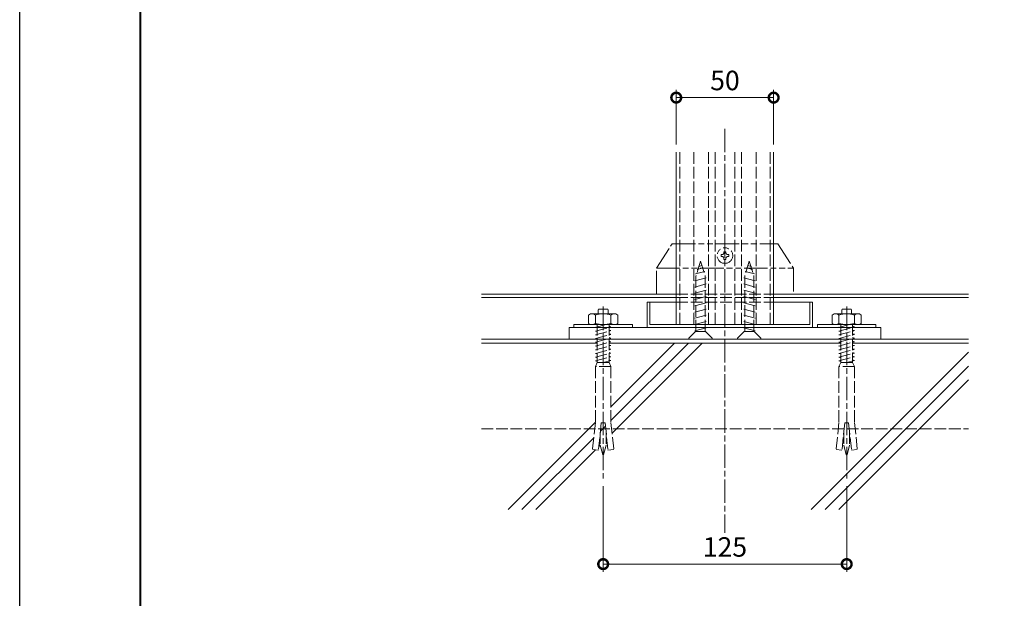
# Model space of a CAD drawing. Units: millimetres. Extents: x 0 to 1680, y 0 to 1188.
# Drawn here: x 0 to 505, y 297 to 594 of the extents above; entities that cross this region are included whole.
import ezdxf

# ---------------------------------------------------------------- set-up
doc = ezdxf.new("R2010")
doc.units = ezdxf.units.MM
for name, pattern in [('AM_ISO02W050', [7.5, 6, -1.5]), ('AM_ISO08W050', [18, 12, -1.5, 3, -1.5]), ('AM_ISO09W050', [22.5, 12, -1.5, 3, -1.5, 3, -1.5])]:
    doc.linetypes.add(name, pattern=pattern)
for name, color, linetype, lineweight in [('AM_0', 7, 'Continuous', 18), ('AM_1', 14, 'Continuous', 40), ('AM_11', 3, 'AM_ISO09W050', 9), ('AM_2', 40, 'Continuous', 9), ('AM_3', 6, 'AM_ISO02W050', 9), ('AM_5', 3, 'Continuous', 9), ('AM_7', 4, 'AM_ISO08W050', 9)]:
    doc.layers.add(name, color=color, linetype=linetype, lineweight=lineweight)
doc.layers.add('AM_VIEWS', color=1, linetype='Continuous', lineweight=25, plot=False)
doc.styles.add('ゴシック', font='txt')
doc.dimstyles.new('VF$0', dxfattribs={"dimtxt": 10, "dimasz": 10, "dimexe": 4, "dimexo": 4, "dimgap": 2.5, "dimtad": 3, "dimdsep": 46, "dimtxsty": 'ゴシック', "dimblk": 'DOTSMALL', "dimcen": 0, "dimclrd": 256, "dimclre": 256, "dimclrt": 2, "dimadec": 0, "dimazin": 2, "dimtp": 0.1, "dimtm": 0.1, "dimtfac": 0.71, "dimtmove": 0, "dimatfit": 3, "dimldrblk": 'OPEN30', "dimfxl": 1, "dimtfill": 1, "dimtfillclr": 256, "dimlwd": -1, "dimlwe": -1, "dimarcsym": 0})

# ---------------------------------------------------------------- blocks, each defined once
blk = doc.blocks.new('_DotSmall')
at = {"color": 0, "linetype": 'ByBlock', "const_width": 0.5}
blk.add_lwpolyline([(-0.0625, 0, 1), (0.0625, 0, 1)], format="xyb", close=True, dxfattribs=at)
blk = doc.blocks.new('*D30')
at = {"layer": 'AM_5', "transparency": 16777216}
for p, q in [((337, 530), (337, 558)), ((387, 530), (387, 558)), ((337, 554), (387, 554))]:
    blk.add_line(p, q, dxfattribs=at)
at = {"layer": 'Defpoints', "color": 0, "transparency": 16777216}
for p in [(387, 554), (337, 526), (387, 526)]:
    blk.add_point(p, dxfattribs=at)
at = {"layer": 'AM_5', "transparency": 16777216, "xscale": 10, "yscale": 10, "zscale": 10, "rotation": 180}
blk.add_blockref('_DotSmall', (337, 554), dxfattribs=at)
at = {"layer": 'AM_5', "transparency": 16777216, "xscale": 10, "yscale": 10, "zscale": 10}
blk.add_blockref('_DotSmall', (387, 554), dxfattribs=at)
at = {"layer": 'AM_5', "color": 2, "transparency": 16777216, "insert": (362, 561.5), "char_height": 10, "attachment_point": 5, "style": 'ゴシック', "bg_fill": 3, "box_fill_scale": 1.1, "bg_fill_color": 256, "bg_fill_true_color": 13158600, "bg_fill_transparency": 0}
blk.add_mtext('50', dxfattribs=at)
blk = doc.blocks.new('_Open30')
at = {"color": 0, "linetype": 'ByBlock', "lineweight": -2}
for p, q in [((-1, 0.268), (0, 0)), ((0, 0), (-1, -0.268)), ((0, 0), (-1, 0))]:
    blk.add_line(p, q, dxfattribs=at)
blk = doc.blocks.new('B-707A')
at = {"layer": 'AM_0'}
for p, q in [((-6.5, 7), (-7.51, 6.42)), ((-7.51, 6.42), (-7.51, 2.08)), ((6.5, 7), (-6.5, 7)), ((-4, 6.42), (-4, 2.08)), ((-2.5, 9), (-2.5, 7)), ((2, 9.5), (-2, 9.5)), ((2.5, 9), (2.5, 7)), ((4, 6.42), (4, 2.08)), ((6.5, 7), (7.51, 6.42)), ((7.51, 6.42), (7.51, 2.08)), ((15, 1.5), (-15, 1.5)), ((-15, 1.5), (-15, 0)), ((-15, 0), (15, 0)), ((-6.5, 1.5), (-7.51, 2.08)), ((6.5, 1.5), (7.51, 2.08)), ((15, 1.5), (15, 0))]:
    blk.add_line(p, q, dxfattribs=at)
for centre, radius, start, end in [((-5.75, 4.06), 2.94, 53.3366, 90), ((0, -7.07), 14.07, 73.4797, 106.5203), ((-2, 9), 0.5, 90, 180), ((2, 9), 0.5, 0, 90), ((5.75, 4.06), 2.94, 90, 126.6215), ((-5.75, 4.44), 2.94, 270, 306.6634), ((0, 15.57), 14.07, 253.4797, 286.5203), ((5.75, 4.44), 2.94, 233.3785, 270)]:
    blk.add_arc(centre, radius, start, end, dxfattribs=at)
at = {"layer": 'AM_3'}
for p, q in [((-4, 0.08), (1.3, 1.5)), ((-4, -1.83), (4, 0.31)), ((-4, 0.12), (-3, -0.14)), ((-3, 1.82), (-3, -18)), ((3, 1.82), (3, -18)), ((3, 0.62), (4, 0.35)), ((-4, -3.75), (4, -1.61)), ((-4, -1.8), (-3, -2.06)), ((-4, -5.66), (4, -3.52)), ((-4, -3.72), (-3, -3.98)), ((3, -1.3), (4, -1.57)), ((3, -3.22), (4, -3.49)), ((-4, -7.58), (4, -5.44)), ((-4, -5.64), (-3, -5.9)), ((-4, -9.5), (4, -7.35)), ((-4, -7.56), (-3, -7.82)), ((-4, -11.41), (4, -9.27)), ((-4, -9.48), (-3, -9.74)), ((3, -5.14), (4, -5.41)), ((3, -7.06), (4, -7.33)), ((3, -8.98), (4, -9.25)), ((-4, -13.33), (4, -11.18)), ((-4, -11.4), (-3, -11.66)), ((-4, -15.24), (4, -13.1)), ((-4, -13.32), (-3, -13.58)), ((-4, -17.16), (4, -15.01)), ((3, -10.9), (4, -11.17)), ((3, -12.82), (4, -13.09)), ((3, -14.74), (4, -15.01)), ((-4, -15.24), (-3, -15.5)), ((-4, -17.16), (-3, -17.42)), ((-4, -20), (-3, -18)), ((-4, -20), (-4, -48.9)), ((4, -20), (-4, -20)), ((3, -18), (-3, -18)), ((0, -18), (4, -16.93)), ((3, -16.66), (4, -16.93)), ((3, -18), (4, -20)), ((4, -20), (4, -48.9)), ((-3.99, -48.79), (-5.45, -62.61)), ((-1, -49), (-2.46, -62.92)), ((1, -49), (-1, -49)), ((1, -49), (2.46, -62.92)), ((3.99, -48.79), (5.45, -62.61)), ((-1.5, -53.76), (-1.5, -60.41)), ((1.5, -53.76), (1.5, -60.41)), ((-0.19, -65.29), (-1.5, -60.41)), ((0.19, -65.29), (1.5, -60.41)), ((-2.46, -62.92), (-5.45, -62.61)), ((2.46, -62.92), (5.45, -62.61))]:
    blk.add_line(p, q, dxfattribs=at)
blk.add_arc((0, -65.24), 0.2, 195, 345, dxfattribs=at)
at = {"layer": 'AM_7'}
blk.add_line((0, 10.71), (0, -77.44), dxfattribs=at)
blk = doc.blocks.new('B-211B')
at = {"layer": 'AM_3'}
for p, q in [((-3.9, 2.55), (-0.45, 6)), ((0, 6), (-0.45, 6)), ((0, -6), (0, 6)), ((-40, 0), (-32.63, 2.37)), ((-37.33, -1.1), (-37.87, 0.88)), ((-35.83, -1.73), (-36.67, 1.38)), ((-33.5, -2.69), (-34.79, 2.16)), ((-3.9, 2.37), (-32.63, 2.37)), ((-30.01, -3), (-31.62, 3)), ((-26.79, -3), (-28.4, 3)), ((-23.58, -3), (-25.18, 3)), ((-20.36, -3), (-21.97, 3)), ((-17.15, -3), (-18.75, 3)), ((-13.93, -3), (-15.54, 3)), ((-10.72, -3), (-12.32, 3)), ((-7.5, -3), (-9.11, 3)), ((-4.29, -3), (-5.89, 3)), ((-3.9, -2.55), (-3.9, 2.55)), ((-40, 0), (-32.63, -2.37)), ((-3.9, -2.37), (-32.63, -2.37)), ((-0.45, -6), (-3.9, -2.55)), ((0, -6), (-0.45, -6))]:
    blk.add_line(p, q, dxfattribs=at)
blk = doc.blocks.new('*D42')
at = {"layer": 'AM_5', "transparency": 16777216}
for p, q in [((299.5, 354.56), (299.5, 310.56)), ((424.5, 354.56), (424.5, 310.56)), ((299.5, 314.56), (424.5, 314.56))]:
    blk.add_line(p, q, dxfattribs=at)
at = {"layer": 'Defpoints', "color": 0, "transparency": 16777216}
for p in [(299.5, 358.56), (424.5, 358.56), (424.5, 314.56)]:
    blk.add_point(p, dxfattribs=at)
at = {"layer": 'AM_5', "transparency": 16777216, "xscale": 10, "yscale": 10, "zscale": 10, "rotation": 180}
blk.add_blockref('_DotSmall', (299.5, 314.56), dxfattribs=at)
at = {"layer": 'AM_5', "transparency": 16777216, "xscale": 10, "yscale": 10, "zscale": 10}
blk.add_blockref('_DotSmall', (424.5, 314.56), dxfattribs=at)
at = {"layer": 'AM_5', "color": 2, "transparency": 16777216, "insert": (362, 322.06), "char_height": 10, "attachment_point": 5, "style": 'ゴシック', "bg_fill": 3, "box_fill_scale": 1.1, "bg_fill_color": 256, "bg_fill_true_color": 13158600, "bg_fill_transparency": 0}
blk.add_mtext('125', dxfattribs=at)

msp = doc.modelspace()

# ---------------------------------------------------------------- linework, layer by layer
at = {"layer": 'AM_0', "color": 7}
for p, q in [((237, 453.138), (337, 453.138)), ((237, 451.434), (337, 451.434)), ((387, 453.138), (487, 453.138)), ((387, 451.434), (487, 451.434))]:
    msp.add_line(p, q, dxfattribs=at)
at = {"layer": 'AM_0'}
for p, q in [((322, 449), (322, 436)), ((322, 449), (337, 449)), ((323.5, 449), (323.5, 437.5)), ((387, 449), (407, 449)), ((405.5, 449), (405.5, 437.5)), ((407, 449), (407, 436)), ((282, 436), (282, 430)), ((442, 436), (282, 436)), ((323.5, 437.5), (405.5, 437.5)), ((442, 436), (442, 430))]:
    msp.add_line(p, q, dxfattribs=at)
at = {"layer": 'AM_11'}
for p, q in [((326.85, 466.42), (334.85, 478.92)), ((334.85, 478.92), (389.15, 478.92)), ((389.15, 478.92), (397.15, 466.42)), ((360, 473.42), (360.5, 473.42)), ((360, 473.42), (360, 472.42)), ((360, 472.42), (360.5, 472.42)), ((361.5, 474.92), (361.5, 474.42)), ((361.5, 474.92), (362.5, 474.92)), ((361.5, 471.42), (361.5, 470.92)), ((361.5, 470.92), (362.5, 470.92)), ((362.5, 474.92), (362.5, 474.42)), ((362.5, 471.42), (362.5, 470.92)), ((363.5, 473.42), (364, 473.42)), ((363.5, 472.42), (364, 472.42)), ((364, 473.42), (364, 472.42)), ((326.85, 453.138), (326.85, 466.42)), ((326.85, 466.42), (397.15, 466.42)), ((397.15, 466.42), (397.15, 453.138))]:
    msp.add_line(p, q, dxfattribs=at)
msp.add_circle((362, 472.92), 4, dxfattribs=at)
for centre, start, end in [((360.5, 474.42), 270.00002, 0), ((360.5, 471.42), 0, 89.99998), ((363.5, 474.42), 179.99998, 270.00003), ((363.5, 471.42), 89.99998, 179.99996)]:
    msp.add_arc(centre, 1, start, end, dxfattribs=at)
at = {"layer": 'AM_2'}
for p, q in [((237, 430), (487, 430)), ((237, 428), (296.5, 428)), ((302.5, 428), (421.5, 428)), ((343.234, 428), (303.5, 388.266)), ((336.163, 428), (303.5, 395.337)), ((350.306, 428), (304.067, 381.762)), ((427.5, 428), (487, 428)), ((487, 423.273), (406.292, 342.565)), ((487, 416.202), (413.363, 342.565)), ((487, 409.131), (420.434, 342.565)), ((295.5, 387.337), (250.728, 342.565)), ((300.665, 385.431), (298.062, 382.827)), ((294.691, 379.456), (257.799, 342.565)), ((298, 375.695), (297.231, 374.926)), ((301.338, 379.032), (301, 378.695)), ((295.54, 373.234), (264.87, 342.565))]:
    msp.add_line(p, q, dxfattribs=at)
at = {"layer": 'AM_3'}
for p, q in [((338.8, 526), (338.8, 437.5)), ((346.021, 526), (346.021, 437.5)), ((353.5, 526), (353.5, 437.5)), ((357, 526), (357, 437.5)), ((367, 526), (367, 437.5)), ((370.5, 526), (370.5, 437.5)), ((377.979, 526), (377.979, 437.5)), ((385.2, 526), (385.2, 437.5)), ((337, 449), (387, 449)), ((237, 384), (487, 384))]:
    msp.add_line(p, q, dxfattribs=at)
at = {"layer": 'AM_3', "color": 7}
for p, q in [((337, 453.138), (387, 453.138)), ((337, 451.434), (387, 451.434))]:
    msp.add_line(p, q, dxfattribs=at)
at = {"layer": 'AM_7'}
msp.add_line((362, 538), (362, 330.565), dxfattribs=at)

# ---------------------------------------------------------------- block references
at = {"layer": 'AM_0', "rotation": 270}
msp.add_blockref('B-211B', (349.5, 430), dxfattribs=at)
at = {"layer": 'AM_0', "xscale": -1, "rotation": 90.00181221603836}
msp.add_blockref('B-211B', (374.5, 430), dxfattribs=at)
at = {"layer": 'AM_0'}
for p in [(299.5, 436), (424.5, 436)]:
    msp.add_blockref('B-707A', p, dxfattribs=at)

# ---------------------------------------------------------------- next in the draw order: dimensions: what is measured, and where the dimension line sits
at = {"layer": 'AM_5'}
for base, p1, p2, picture, middle in [((387, 554), (337, 526), (387, 526), '*D30', (362, 561.5)), ((424.5, 314.565), (299.5, 358.565), (424.5, 358.565), '*D42', (362, 322.065))]:
    dim = msp.add_linear_dim(base=base, p1=p1, p2=p2, dimstyle='VF$0', dxfattribs=at)
    dim.commit()
    dim.dimension.update_dxf_attribs({"geometry": picture, "text_midpoint": middle})

# ---------------------------------------------------------------- next in the draw order: linework, layer by layer
at = {"layer": 'AM_0', "color": 7}
for p, q in [((337, 526), (337, 437.5)), ((387, 526), (387, 437.5))]:
    msp.add_line(p, q, dxfattribs=at)
at = {"layer": 'AM_1'}
msp.add_lwpolyline([(62, 40), (62, 1148), (1618, 1148), (1618, 40)], close=True, dxfattribs=at)
at = {"layer": 'AM_VIEWS'}
msp.add_lwpolyline([(0, 0), (0, 1188), (1680, 1188), (1680, 0)], close=True, dxfattribs=at)

doc.saveas('drawing.dxf')
